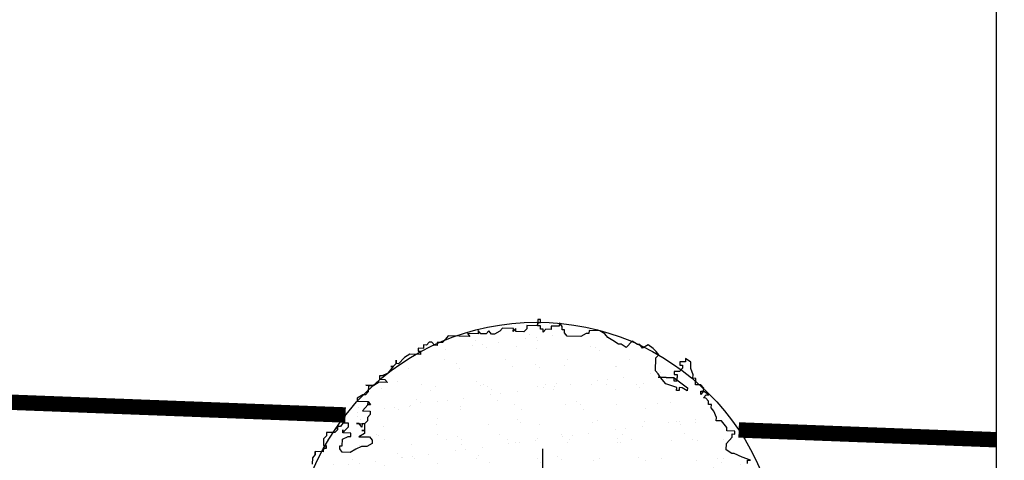
# Model space of a CAD drawing. Extents: x 3999 to 4885, y 2268 to 2872.
# Drawn here: x 4627 to 4633, y 2553 to 2556 of the extents above; entities that cross this region are included whole.
import ezdxf

# ---------------------------------------------------------------- set-up
doc = ezdxf.new("R2010")
doc.units = 0
for name, color, linetype in [('MARCIAPIEDE', 8, 'CONTINUOUS'), ('QUOTE', 7, 'CONTINUOUS'), ('TREE', 71, 'CONTINUOUS'), ('TREE_BLOCK', 253, 'CONTINUOUS'), ('TREE_GRAY', 253, 'CONTINUOUS')]:
    doc.layers.add(name, color=color, linetype=linetype)

# ---------------------------------------------------------------- blocks, each defined once
blk = doc.blocks.new('ALBERO1')
at = {"layer": 'TREE_BLOCK'}
for p, q in [((20.6214, 25.1973), (20.5984, 25.1973)), ((20.5984, 25.1973), (20.5984, 25.1729)), ((20.5984, 25.1729), (20.5984, 25.1454)), ((20.5984, 25.1454), (20.5984, 25.1729)), ((20.5984, 25.1729), (20.6214, 25.1729)), ((20.5984, 25.1729), (20.6214, 25.1729)), ((20.6214, 25.1729), (20.6214, 25.1973)), ((20.7753, 25.1729), (20.7753, 25.1454)), ((20.7983, 25.1454), (20.7753, 25.1729)), ((20.7983, 25.1454), (20.7753, 25.1729)), ((20.7753, 25.1729), (20.7753, 25.1454)), ((20.1138, 25.0935), (20.1138, 25.0661)), ((20.1369, 25.0661), (20.1138, 25.0935)), ((20.1369, 25.0661), (20.1138, 25.0935)), ((20.1138, 25.0935), (20.1138, 25.0661)), ((20.201, 25.0935), (20.1805, 25.0661)), ((20.201, 25.0935), (20.1805, 25.0661)), ((20.2241, 25.0661), (20.201, 25.0935)), ((20.2241, 25.0661), (20.201, 25.0935)), ((20.2907, 25.0935), (20.2472, 25.0661)), ((20.2907, 25.0935), (20.2472, 25.0661)), ((20.3112, 25.1179), (20.2907, 25.0935)), ((20.3112, 25.1179), (20.2907, 25.0935)), ((20.401, 25.1179), (20.3112, 25.1179)), ((20.401, 25.1179), (20.3112, 25.1179)), ((20.401, 25.0935), (20.401, 25.1179)), ((20.4215, 25.1179), (20.401, 25.0935)), ((20.4215, 25.1179), (20.401, 25.0935)), ((20.401, 25.0935), (20.401, 25.1179)), ((20.4215, 25.0935), (20.4215, 25.1179)), ((20.4215, 25.0935), (20.4215, 25.1179)), ((20.4881, 25.0935), (20.4215, 25.0935)), ((20.4881, 25.0935), (20.4215, 25.0935)), ((20.5112, 25.1179), (20.4881, 25.0935)), ((20.5112, 25.1179), (20.4881, 25.0935)), ((20.5112, 25.1454), (20.5112, 25.1179)), ((20.5984, 25.1454), (20.5112, 25.1454)), ((20.5984, 25.1454), (20.5112, 25.1454)), ((20.5112, 25.1454), (20.5112, 25.1179)), ((20.6214, 25.1454), (20.5984, 25.1454)), ((20.6214, 25.1454), (20.5984, 25.1454)), ((20.6214, 25.1179), (20.6214, 25.1454)), ((20.6214, 25.1179), (20.6214, 25.1454)), ((20.6445, 25.1179), (20.6214, 25.1179)), ((20.6445, 25.1179), (20.6214, 25.1179)), ((20.6445, 25.0935), (20.6445, 25.1179)), ((20.665, 25.1179), (20.6445, 25.0935)), ((20.665, 25.1179), (20.6445, 25.0935)), ((20.6445, 25.0935), (20.6445, 25.1179)), ((20.7086, 25.1179), (20.665, 25.1179)), ((20.7086, 25.1179), (20.665, 25.1179)), ((20.7086, 25.1454), (20.7086, 25.1179)), ((20.7753, 25.1454), (20.7086, 25.1454)), ((20.7753, 25.1454), (20.7086, 25.1454)), ((20.7086, 25.1454), (20.7086, 25.1179)), ((20.7983, 25.1179), (20.7983, 25.1454)), ((20.7983, 25.1179), (20.7983, 25.1454)), ((20.8188, 25.1179), (20.7983, 25.1179)), ((20.8188, 25.1179), (20.7983, 25.1179)), ((20.8188, 25.0935), (20.8188, 25.1179)), ((20.8188, 25.0935), (20.8188, 25.1179)), ((20.8419, 25.0661), (20.8188, 25.0935)), ((20.8419, 25.0661), (20.8188, 25.0935)), ((20.9957, 25.0935), (20.9522, 25.0661)), ((20.9957, 25.0935), (20.9522, 25.0661)), ((21.0188, 25.0935), (20.9957, 25.0935)), ((21.0188, 25.0935), (20.9957, 25.0935)), ((21.0188, 25.1179), (21.0188, 25.0935)), ((21.106, 25.1179), (21.0188, 25.1179)), ((21.106, 25.1179), (21.0188, 25.1179)), ((21.0188, 25.1179), (21.0188, 25.0935)), ((21.1495, 25.0935), (21.106, 25.1179)), ((21.1495, 25.0935), (21.106, 25.1179)), ((21.1726, 25.0661), (21.1495, 25.0935)), ((21.1726, 25.0661), (21.1495, 25.0935)), ((19.8498, 25.0142), (19.8267, 24.9867)), ((19.8498, 25.0142), (19.8267, 24.9867)), ((19.8703, 25.0416), (19.8498, 25.0142)), ((19.8703, 25.0416), (19.8498, 25.0142)), ((20.0472, 25.0416), (19.8703, 25.0416)), ((20.0472, 25.0416), (19.8703, 25.0416)), ((20.0267, 25.0661), (20.0472, 25.0416)), ((20.1138, 25.0661), (20.0267, 25.0661)), ((20.1138, 25.0661), (20.0267, 25.0661)), ((20.0267, 25.0661), (20.0472, 25.0416)), ((20.1805, 25.0661), (20.1369, 25.0661)), ((20.1805, 25.0661), (20.1369, 25.0661)), ((20.2472, 25.0661), (20.2241, 25.0661)), ((20.2472, 25.0661), (20.2241, 25.0661)), ((20.9522, 25.0661), (20.8419, 25.0661)), ((20.9522, 25.0661), (20.8419, 25.0661)), ((21.2162, 25.0416), (21.1726, 25.0661)), ((21.2162, 25.0416), (21.1726, 25.0661)), ((21.2623, 25.0142), (21.2162, 25.0416)), ((21.2623, 25.0142), (21.2162, 25.0416)), ((21.2829, 25.0142), (21.2623, 25.0142)), ((21.2829, 25.0142), (21.2623, 25.0142)), ((21.3264, 24.9867), (21.2829, 25.0142)), ((21.3264, 24.9867), (21.2829, 25.0142)), ((21.3726, 25.0416), (21.3264, 24.9867)), ((21.3726, 25.0416), (21.3264, 24.9867)), ((21.4162, 25.0142), (21.3726, 25.0416)), ((21.4162, 25.0142), (21.3726, 25.0416)), ((21.4367, 25.0142), (21.4162, 25.0142)), ((21.4367, 25.0142), (21.4162, 25.0142)), ((21.4597, 24.9867), (21.4367, 25.0142)), ((21.4597, 24.9867), (21.4367, 25.0142)), ((21.5033, 25.0142), (21.4597, 24.9867)), ((21.5033, 25.0142), (21.4597, 24.9867)), ((21.5469, 24.9867), (21.5033, 25.0142)), ((21.5469, 24.9867), (21.5033, 25.0142)), ((19.6293, 24.9348), (19.6293, 24.9104)), ((19.6729, 24.9348), (19.6293, 24.9348)), ((19.6729, 24.9348), (19.6293, 24.9348)), ((19.6293, 24.9348), (19.6293, 24.9104)), ((19.6729, 24.9623), (19.6729, 24.9348)), ((19.6729, 24.9623), (19.6729, 24.9348)), ((19.696, 24.9623), (19.6729, 24.9623)), ((19.696, 24.9623), (19.6729, 24.9623)), ((19.7165, 24.9867), (19.696, 24.9623)), ((19.7165, 24.9867), (19.696, 24.9623)), ((19.7396, 24.9867), (19.7165, 24.9867)), ((19.7396, 24.9867), (19.7165, 24.9867)), ((19.7601, 24.9623), (19.7396, 24.9867)), ((19.7601, 24.9623), (19.7396, 24.9867)), ((19.7831, 24.9623), (19.7601, 24.9623)), ((19.7831, 24.9623), (19.7601, 24.9623)), ((19.7831, 24.9867), (19.7831, 24.9623)), ((19.8267, 24.9867), (19.7831, 24.9867)), ((19.8267, 24.9867), (19.7831, 24.9867)), ((19.7831, 24.9867), (19.7831, 24.9623)), ((21.57, 24.9623), (21.5469, 24.9867)), ((21.57, 24.9623), (21.5469, 24.9867)), ((21.5931, 24.9348), (21.57, 24.9623)), ((21.5931, 24.9348), (21.57, 24.9623)), ((21.57, 24.9104), (21.5931, 24.9348)), ((21.57, 24.9104), (21.5931, 24.9348)), ((19.5191, 24.8555), (19.4729, 24.8036)), ((19.5191, 24.8555), (19.4729, 24.8036)), ((19.5627, 24.8829), (19.5191, 24.8555)), ((19.5627, 24.8829), (19.5191, 24.8555)), ((19.6498, 24.8829), (19.5627, 24.8829)), ((19.6498, 24.8829), (19.5627, 24.8829)), ((19.6293, 24.9104), (19.6498, 24.9104)), ((19.6293, 24.9104), (19.6498, 24.9104)), ((19.6498, 24.9104), (19.6498, 24.8829)), ((19.6498, 24.9104), (19.6498, 24.8829)), ((21.57, 24.8036), (21.57, 24.9104)), ((21.57, 24.8036), (21.57, 24.9104)), ((21.7674, 24.8829), (21.7674, 24.8555)), ((21.8135, 24.8829), (21.7674, 24.8829)), ((21.8135, 24.8829), (21.7674, 24.8829)), ((21.7674, 24.8829), (21.7674, 24.8555)), ((21.7674, 24.8555), (21.7905, 24.8555)), ((21.7674, 24.8555), (21.7905, 24.8555)), ((21.7905, 24.8555), (21.7905, 24.831)), ((21.7905, 24.8555), (21.7905, 24.831)), ((21.8135, 24.9104), (21.8135, 24.8829)), ((21.8571, 24.8829), (21.8135, 24.9104)), ((21.8571, 24.8829), (21.8135, 24.9104)), ((21.8135, 24.9104), (21.8135, 24.8829)), ((21.8571, 24.831), (21.8571, 24.8829)), ((21.8571, 24.831), (21.8571, 24.8829)), ((19.4294, 24.7792), (19.4088, 24.7517)), ((19.4294, 24.7792), (19.4088, 24.7792)), ((19.4088, 24.7792), (19.4294, 24.7792)), ((19.4294, 24.7792), (19.4088, 24.7517)), ((19.4524, 24.8036), (19.4294, 24.7792)), ((19.4524, 24.8036), (19.4294, 24.7792)), ((19.4524, 24.8036), (19.4524, 24.831)), ((19.4524, 24.831), (19.4524, 24.8036)), ((19.4729, 24.8036), (19.4524, 24.8036)), ((19.4729, 24.8036), (19.4524, 24.8036)), ((21.5931, 24.7792), (21.57, 24.8036)), ((21.5931, 24.7792), (21.57, 24.8036)), ((21.6136, 24.7517), (21.5931, 24.7792)), ((21.6136, 24.7517), (21.5931, 24.7792)), ((21.7238, 24.8036), (21.7238, 24.7792)), ((21.7674, 24.8036), (21.7238, 24.8036)), ((21.7674, 24.8036), (21.7238, 24.8036)), ((21.7238, 24.8036), (21.7238, 24.7792)), ((21.7238, 24.7792), (21.7469, 24.7792)), ((21.7238, 24.7792), (21.7469, 24.7792)), ((21.7469, 24.7792), (21.7469, 24.7351)), ((21.7469, 24.7792), (21.7469, 24.7242)), ((21.7905, 24.831), (21.7674, 24.8036)), ((21.7905, 24.831), (21.7674, 24.8036)), ((21.8776, 24.7792), (21.8571, 24.831)), ((21.8776, 24.7792), (21.8571, 24.831)), ((21.8776, 24.7517), (21.8776, 24.7792)), ((21.8776, 24.7517), (21.8776, 24.7792)), ((19.3191, 24.6998), (19.3191, 24.6723)), ((19.3422, 24.6998), (19.3191, 24.6998)), ((19.3422, 24.6998), (19.3191, 24.6998)), ((19.3191, 24.6998), (19.3191, 24.6723)), ((19.3191, 24.6723), (19.3627, 24.6723)), ((19.3191, 24.6723), (19.3627, 24.6723)), ((19.3858, 24.7242), (19.3422, 24.6998)), ((19.3858, 24.7242), (19.3422, 24.6998)), ((19.3627, 24.6723), (19.3858, 24.6479)), ((19.3627, 24.6723), (19.3858, 24.6479)), ((19.4088, 24.7517), (19.3858, 24.7242)), ((19.4088, 24.7517), (19.3858, 24.7242)), ((21.7238, 24.7517), (21.5931, 24.7517)), ((21.5931, 24.7517), (21.7238, 24.7517)), ((21.6571, 24.6998), (21.6136, 24.7517)), ((21.6571, 24.6998), (21.6136, 24.7517)), ((21.7469, 24.6723), (21.6571, 24.6998)), ((21.7469, 24.6723), (21.6571, 24.6998)), ((21.7238, 24.7242), (21.7238, 24.7517)), ((21.7238, 24.7517), (21.834, 24.6723)), ((21.7469, 24.7242), (21.7238, 24.7242)), ((21.7469, 24.7351), (21.834, 24.6723)), ((21.7469, 24.6479), (21.7469, 24.6723)), ((21.7469, 24.6479), (21.7469, 24.6723)), ((21.7674, 24.6723), (21.7674, 24.6479)), ((21.7905, 24.6723), (21.7674, 24.6723)), ((21.7905, 24.6723), (21.7674, 24.6723)), ((21.7674, 24.6723), (21.7674, 24.6479)), ((21.834, 24.6479), (21.7905, 24.6723)), ((21.834, 24.6479), (21.7905, 24.6723)), ((21.834, 24.6723), (21.834, 24.6479)), ((21.834, 24.6723), (21.834, 24.6479)), ((21.9007, 24.7517), (21.8776, 24.7517)), ((21.9007, 24.7517), (21.8776, 24.7517)), ((21.9007, 24.6998), (21.9007, 24.7517)), ((21.9007, 24.6998), (21.9007, 24.7517)), ((21.9443, 24.6998), (21.9007, 24.6998)), ((21.9443, 24.6998), (21.9007, 24.6998)), ((21.9673, 24.6723), (21.9443, 24.6998)), ((21.9673, 24.6723), (21.9443, 24.6998)), ((21.9673, 24.6479), (21.9673, 24.6723)), ((21.9673, 24.6479), (21.9673, 24.6723)), ((19.2755, 24.6205), (19.2089, 24.6205)), ((19.2089, 24.6205), (19.232, 24.6205)), ((19.232, 24.6205), (19.2755, 24.6205)), ((19.232, 24.6205), (19.232, 24.5686)), ((19.232, 24.6205), (19.232, 24.5686)), ((19.3191, 24.6479), (19.2755, 24.6205)), ((19.3191, 24.6479), (19.2755, 24.6205)), ((19.3858, 24.6479), (19.3191, 24.6479)), ((19.3858, 24.6479), (19.3191, 24.6479)), ((21.7674, 24.6479), (21.7469, 24.6479)), ((21.7674, 24.6479), (21.7469, 24.6479)), ((21.9673, 24.6479), (21.9443, 24.6205)), ((21.9443, 24.6205), (21.9443, 24.6479)), ((21.9443, 24.6479), (21.9673, 24.6479)), ((22.0109, 24.6205), (21.9673, 24.6479)), ((22.0109, 24.6205), (21.9673, 24.6479)), ((21.9673, 24.593), (21.9879, 24.6205)), ((21.9673, 24.593), (21.9879, 24.6205)), ((21.9879, 24.593), (21.9673, 24.593)), ((21.9879, 24.593), (21.9673, 24.593)), ((21.9879, 24.6205), (22.0109, 24.6205)), ((21.9879, 24.6205), (22.0109, 24.6205)), ((22.0109, 24.5686), (21.9879, 24.593)), ((22.0109, 24.5686), (21.9879, 24.593)), ((19.1884, 24.5411), (19.1422, 24.5136)), ((19.1884, 24.5411), (19.1422, 24.5136)), ((19.1422, 24.5136), (19.1422, 24.4892)), ((19.1422, 24.5136), (19.1422, 24.4892)), ((19.2089, 24.5411), (19.1884, 24.5411)), ((19.2089, 24.5411), (19.1884, 24.5411)), ((19.232, 24.5686), (19.2089, 24.5411)), ((19.232, 24.5686), (19.2089, 24.5411)), ((22.0109, 24.5411), (22.0109, 24.5686)), ((22.0109, 24.5411), (22.0109, 24.5686)), ((22.034, 24.5411), (22.0109, 24.5411)), ((22.034, 24.5411), (22.0109, 24.5411)), ((22.034, 24.5136), (22.034, 24.5411)), ((22.034, 24.5136), (22.034, 24.5411)), ((22.0545, 24.4892), (22.034, 24.5136)), ((22.0545, 24.4892), (22.034, 24.5136)), ((19.1422, 24.4892), (19.232, 24.4892)), ((19.1422, 24.4892), (19.232, 24.4892)), ((19.232, 24.4617), (19.1884, 24.4099)), ((19.232, 24.4617), (19.1884, 24.4099)), ((19.232, 24.4617), (19.232, 24.4892)), ((19.232, 24.4892), (19.232, 24.4617)), ((19.232, 24.4892), (19.232, 24.4617)), ((19.232, 24.4617), (19.232, 24.4892)), ((19.232, 24.4892), (19.2525, 24.4617)), ((19.2525, 24.4617), (19.232, 24.4617)), ((22.0776, 24.4373), (22.0545, 24.4892)), ((22.0776, 24.4373), (22.0545, 24.4892)), ((22.0776, 24.4099), (22.0776, 24.4373)), ((22.0776, 24.4099), (22.0776, 24.4373)), ((19.1884, 24.4099), (19.2525, 24.4099)), ((19.1884, 24.4099), (19.2525, 24.4099)), ((19.2525, 24.3824), (19.232, 24.358)), ((19.2525, 24.3824), (19.232, 24.358)), ((19.232, 24.358), (19.232, 24.3305)), ((19.232, 24.358), (19.232, 24.3305)), ((19.2525, 24.4099), (19.2525, 24.3824)), ((19.2525, 24.4099), (19.2525, 24.3824)), ((22.1212, 24.4099), (22.0776, 24.4099)), ((22.1212, 24.4099), (22.0776, 24.4099)), ((22.1647, 24.358), (22.1212, 24.4099)), ((22.1647, 24.358), (22.1212, 24.4099)), ((22.1647, 24.3305), (22.1647, 24.358)), ((22.1647, 24.3305), (22.1647, 24.358)), ((18.9884, 24.2786), (18.9884, 24.2511)), ((18.9884, 24.2511), (18.9884, 24.2786)), ((18.9884, 24.2786), (18.9884, 24.2511)), ((19.0115, 24.2786), (18.9884, 24.2786)), ((19.0115, 24.2786), (18.9884, 24.2786)), ((18.9884, 24.2786), (18.9884, 24.2511)), ((18.9884, 24.2511), (18.9884, 24.2786)), ((18.9884, 24.2786), (18.9884, 24.2511)), ((19.032, 24.3061), (19.0115, 24.2786)), ((19.032, 24.3061), (19.0115, 24.2786)), ((19.0781, 24.3061), (19.032, 24.3061)), ((19.0781, 24.3061), (19.032, 24.3061)), ((19.0551, 24.2511), (19.0781, 24.2786)), ((19.0551, 24.2511), (19.0781, 24.2786)), ((19.0781, 24.2786), (19.0781, 24.3061)), ((19.0781, 24.2786), (19.0781, 24.3061)), ((19.1653, 24.3061), (19.1422, 24.3061)), ((19.1422, 24.3061), (19.2089, 24.3061)), ((19.1884, 24.2786), (19.1653, 24.3061)), ((19.2089, 24.3061), (19.1884, 24.3061)), ((19.1884, 24.3061), (19.1884, 24.2786)), ((19.232, 24.3305), (19.2089, 24.3061)), ((19.232, 24.3305), (19.2089, 24.3061)), ((19.2089, 24.3061), (19.2089, 24.2511)), ((19.2089, 24.3061), (19.2089, 24.2511)), ((22.2314, 24.3305), (22.1647, 24.3305)), ((22.2314, 24.3305), (22.1647, 24.3305)), ((22.1647, 24.2267), (22.2109, 24.2786)), ((22.1647, 24.2267), (22.2109, 24.2786)), ((22.2109, 24.3061), (22.2314, 24.3061)), ((22.2109, 24.2786), (22.2109, 24.3061)), ((22.2109, 24.2786), (22.2109, 24.3061)), ((22.2109, 24.3061), (22.2314, 24.3061)), ((22.2314, 24.3061), (22.2314, 24.3305)), ((22.2314, 24.3061), (22.2314, 24.3305)), ((18.9012, 24.1993), (18.8782, 24.1748)), ((18.9012, 24.1993), (18.8782, 24.1748)), ((18.9012, 24.2267), (18.9012, 24.1993)), ((18.9679, 24.2267), (18.9012, 24.2267)), ((18.9679, 24.2267), (18.9012, 24.2267)), ((18.9012, 24.2267), (18.9012, 24.1993)), ((18.9884, 24.2511), (18.9679, 24.2267)), ((18.9884, 24.2511), (18.9679, 24.2267)), ((19.032, 24.2267), (19.0551, 24.2511)), ((19.032, 24.2267), (19.032, 24.2511)), ((19.032, 24.2511), (19.032, 24.2267)), ((19.032, 24.2267), (19.0551, 24.2511)), ((19.0986, 24.2267), (19.032, 24.2267)), ((19.0986, 24.2267), (19.032, 24.2267)), ((19.032, 24.1748), (19.0781, 24.1993)), ((19.032, 24.1748), (19.0781, 24.1993)), ((19.0781, 24.1993), (19.0986, 24.1993)), ((19.0781, 24.1993), (19.0986, 24.1993)), ((19.0986, 24.1993), (19.0986, 24.2267)), ((19.0986, 24.1993), (19.0986, 24.2267)), ((19.2089, 24.2267), (19.1653, 24.1993)), ((19.2089, 24.2267), (19.1653, 24.1993)), ((19.1653, 24.1993), (19.2525, 24.1993)), ((19.1653, 24.1993), (19.2525, 24.1993)), ((19.2089, 24.2511), (19.1884, 24.2511)), ((19.1884, 24.2511), (19.2089, 24.2511)), ((19.2089, 24.2511), (19.2089, 24.2267)), ((19.2089, 24.2511), (19.2089, 24.2267)), ((19.2525, 24.1993), (19.2755, 24.1748)), ((19.2525, 24.1993), (19.2755, 24.1748)), ((22.1647, 24.1748), (22.1647, 24.2267)), ((22.1647, 24.1748), (22.1647, 24.2267)), ((18.8782, 24.1748), (18.8782, 24.1199)), ((18.8782, 24.1748), (18.8782, 24.1199)), ((18.8782, 24.1199), (18.9012, 24.1199)), ((18.8782, 24.1199), (18.9012, 24.1199)), ((18.9012, 24.1199), (18.9012, 24.0955)), ((18.9012, 24.0955), (18.9012, 24.1199)), ((18.9012, 24.1199), (18.9012, 24.0955)), ((18.9012, 24.1199), (18.9012, 24.0955)), ((18.9012, 24.0955), (18.9012, 24.1199)), ((18.9012, 24.1199), (18.9012, 24.0955)), ((19.0115, 24.1199), (19.032, 24.1199)), ((19.0115, 24.1199), (19.032, 24.1199)), ((19.0115, 24.0955), (19.0115, 24.1199)), ((19.0115, 24.0955), (19.0115, 24.1199)), ((19.032, 24.1199), (19.032, 24.1748)), ((19.032, 24.1199), (19.032, 24.1748)), ((19.1884, 24.1199), (19.1422, 24.0955)), ((19.1884, 24.1199), (19.1422, 24.0955)), ((19.232, 24.1199), (19.1884, 24.1199)), ((19.232, 24.1199), (19.1884, 24.1199)), ((19.2755, 24.1474), (19.232, 24.1199)), ((19.2755, 24.1474), (19.232, 24.1199)), ((19.2755, 24.1748), (19.2755, 24.1474)), ((19.2755, 24.1748), (19.2755, 24.1474)), ((22.2109, 24.1474), (22.1647, 24.1748)), ((22.2109, 24.1474), (22.1647, 24.1748)), ((22.2314, 24.1474), (22.2109, 24.1474)), ((22.2314, 24.1474), (22.2109, 24.1474)), ((22.2981, 24.1199), (22.2314, 24.1474)), ((22.2981, 24.1199), (22.2314, 24.1474)), ((22.3647, 24.0955), (22.2981, 24.1199)), ((22.3647, 24.0955), (22.2981, 24.1199)), ((18.8115, 24.0436), (18.791, 24.0161)), ((18.8115, 24.0436), (18.791, 24.0161)), ((18.8115, 24.068), (18.8115, 24.0436)), ((18.8115, 24.0436), (18.8115, 24.068)), ((18.8115, 24.068), (18.8115, 24.0436)), ((18.8782, 24.068), (18.8115, 24.068)), ((18.8782, 24.068), (18.8115, 24.068)), ((18.8115, 24.068), (18.8115, 24.0436)), ((18.8115, 24.0436), (18.8115, 24.068)), ((18.8115, 24.068), (18.8115, 24.0436)), ((18.8782, 24.0955), (18.8782, 24.068)), ((18.9012, 24.0955), (18.8782, 24.0955)), ((18.9012, 24.0955), (18.8782, 24.0955)), ((18.8782, 24.0955), (18.8782, 24.068)), ((19.032, 24.068), (19.0115, 24.0955)), ((19.032, 24.068), (19.0115, 24.0955)), ((19.0986, 24.068), (19.032, 24.068)), ((19.0986, 24.068), (19.032, 24.068)), ((19.1422, 24.0955), (19.0986, 24.068)), ((19.1422, 24.0955), (19.0986, 24.068)), ((22.3416, 24.0955), (22.3647, 24.0955)), ((22.3416, 24.068), (22.3416, 24.0955)), ((22.3416, 24.068), (22.3416, 24.0955)), ((22.3416, 24.0955), (22.3647, 24.0955)), ((18.791, 24.0161), (18.791, 23.9643)), ((18.791, 24.0161), (18.791, 23.9643))]:
    blk.add_line(p, q, dxfattribs=at)

msp = doc.modelspace()

# ---------------------------------------------------------------- hatches: boundary and pattern name
at = {"layer": 'TREE'}
h = msp.add_hatch(dxfattribs=at)
h.set_pattern_fill('AR-SAND', color=256, scale=0.005, style=0)
h.set_pattern_definition([(37.5, (8808.52462, 739.74636), (-0.0080001565, 0.244706619), [0, -0.19304, 0, -0.2159, 0, -0.206375]), (7.5, (8808.52462, 739.74636), (0.224761642, 0.35841255), [0, -0.10414, 0, -0.17399, 0, -0.066675]), (327.5, (8808.36841, 739.74636), (0.395496185, 0.000718592), [0, -0.0635, 0, -0.2286, 0, -0.29845]), (317.5, (8808.3684, 739.74636), (0.381778226, 0.111464662), [0, -0.03175, 0, -0.14986, 0, -0.17145])])
edge = h.paths.add_edge_path()
edge.add_arc((4629.9653, 2552.72), 1.5113, 0, 360)

# ---------------------------------------------------------------- linework, layer by layer
at = {"layer": 'MARCIAPIEDE', "const_width": 0.0987}
for points in [[(4618.9981, 2554.0688), (4628.7784, 2553.6962)], [(4631.2981, 2553.6003), (4632.9516, 2553.5373)]]:
    msp.add_lwpolyline(points, dxfattribs=at)
at = {"layer": 'QUOTE'}
msp.add_lwpolyline([(4285.6298, 2608.8561), (4285.6298, 2289.4275), (4632.9516, 2289.4275), (4632.9516, 2608.8561)], dxfattribs=at)
at = {"layer": 'TREE_GRAY'}
msp.add_line((4630.0408, 2553.4781), (4630.0408, 2552.0183), dxfattribs=at)
msp.add_circle((4630.0033, 2552.732), 1.559, dxfattribs=at)

# ---------------------------------------------------------------- block references
at = {"layer": 'TREE', "color": 0, "xscale": 0.7853721548066717, "yscale": 0.7853721548103749, "zscale": 0.7853721548096213, "rotation": 358.4106565190945}
msp.add_blockref('ALBERO1', (4613.2905, 2534.9764), dxfattribs=at)

doc.saveas('drawing.dxf')
